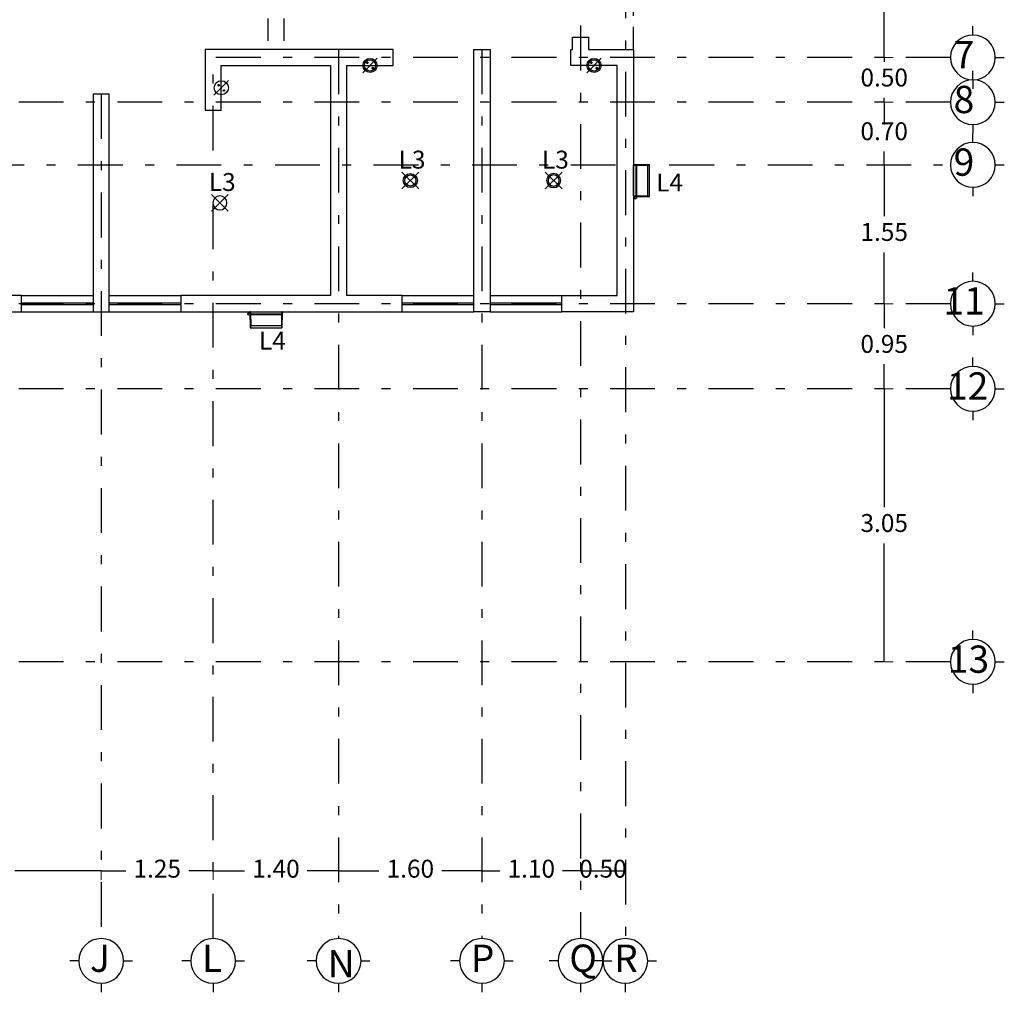
# Model space of a CAD drawing. Units: millimetres. Extents: x 138 to 892, y -135 to 107.
# Drawn here: x 554 to 565, y -15 to -4 of the extents above; entities that cross this region are included whole.
import ezdxf

# ---------------------------------------------------------------- set-up
doc = ezdxf.new("R2010")
doc.units = ezdxf.units.MM
for name, pattern in [('DASHDOT', [1, 0.5, -0.25, 0, -0.25]), ('HIDDEN', [0.375, 0.25, -0.125]), ('HIDDEN2', [0.1875, 0.125, -0.0625])]:
    doc.linetypes.add(name, pattern=pattern)
doc.layers.add('cotas', color=251, linetype='Continuous', lineweight=5)
doc.layers.add('textos', color=7, linetype='Continuous', lineweight=5)
for name, color, linetype in [('ejes', 251, 'DASHDOT'), ('EJES TXT', 8, 'Continuous'), ('inst. elec. apagador', 1, 'Continuous'), ('inst. elec. lampara suburbana', 1, 'Continuous'), ('inst. elec. luminario empotrado', 1, 'Continuous'), ('muro bajo', 5, 'Continuous'), ('muros', 3, 'Continuous'), ('proyecciones', 4, 'HIDDEN'), ('ventanas', 4, 'Continuous')]:
    doc.layers.add(name, color=color, linetype=linetype)
doc.styles.add('ARIAL', font='arial.ttf')
doc.styles.add('style2', font='arial.ttf', dxfattribs={"height": 0.2})
doc.styles.add('SW120', font='swissel.ttf', dxfattribs={"width": 0.8, "height": 0.6096})
doc.dimstyles.new('me', dxfattribs={"dimtxt": 0.2, "dimasz": 0.25, "dimexe": 0.1, "dimexo": 0, "dimgap": 0.1, "dimtad": 0, "dimtih": 1, "dimtoh": 1, "dimzin": 1, "dimdsep": 46, "dimtxsty": 'style2', "dimblk": 'NONE', "dimcen": -0.09, "dimclrd": 256, "dimclre": 256, "dimadec": 0, "dimazin": 0, "dimtfac": 1, "dimtmove": 2, "dimatfit": 3, "dimldrblk": 'NONE', "dimfxl": 1.25, "dimlwe": -1, "dimarcsym": 0})

# ---------------------------------------------------------------- blocks, each defined once
blk = doc.blocks.new('A$C341F46D8')
at = {"layer": 'inst. elec. luminario empotrado'}
h = blk.add_hatch(color=256, dxfattribs=at)
h.paths.add_polyline_path([(0.133, 0.162, 0.578921), (0.015, 0.094, 0.13285), (0.026, 0.054), (0.038, 0.066, -0.115328), (0.031, 0.094, -0.556107), (0.121, 0.15)])
h.paths.add_polyline_path([(0.133, 0.162), (0.121, 0.15, -0.08171), (0.138, 0.138), (0.149, 0.149, 0.064361)])
h.paths.add_polyline_path([(0.149, 0.149), (0.138, 0.138, -0.08171), (0.15, 0.121), (0.162, 0.133, 0.064361)])
h.paths.add_polyline_path([(0.162, 0.133), (0.15, 0.121, -0.115328), (0.156, 0.094, -0.556107), (0.066, 0.038), (0.054, 0.026, 0.578921), (0.172, 0.094, 0.13285)])
h.paths.add_polyline_path([(0.05, 0.05), (0.038, 0.038, 0.064361), (0.054, 0.026), (0.066, 0.038, -0.08171)])
h.paths.add_polyline_path([(0.038, 0.066), (0.026, 0.054, 0.064361), (0.038, 0.038), (0.05, 0.05, -0.08171)])
for p, q in [((0, 0), (0.187, 0.187)), ((0.187, 0), (0, 0.187)), ((0.088, 0.094), (0.1, 0.094)), ((0.094, 0.1), (0.094, 0.088))]:
    blk.add_line(p, q, dxfattribs=at)
for radius in [0.0787, 0.0624]:
    blk.add_circle((0.094, 0.094), radius, dxfattribs=at)
blk = doc.blocks.new('A$C0EAC4068')
at = {"layer": 'inst. elec. luminario empotrado'}
for p, q in [((0, 0), (0.187, 0.187)), ((0.187, 0), (0, 0.187))]:
    blk.add_line(p, q, dxfattribs=at)
blk.add_circle((0.094, 0.094), 0.0787, dxfattribs=at)
blk = doc.blocks.new('A$C5F410B06')
at = {"layer": 'inst. elec. apagador'}
for p, q in [((0, 0), (0.163, 0.163)), ((0.076, 0.082), (0.087, 0.082)), ((0.082, 0.087), (0.082, 0.076))]:
    blk.add_line(p, q, dxfattribs=at)
for centre, radius in [((0.082, 0.082), 0.0787), ((0.052, 0.111), 0.00897), ((0.111, 0.052), 0.00897)]:
    blk.add_circle(centre, radius, dxfattribs=at)
blk = doc.blocks.new('A$C526B426F')
at = {"layer": 'inst. elec. apagador'}
h = blk.add_hatch(color=256, dxfattribs=at)
h.paths.add_polyline_path([(0.121, 0.149, 0.578921), (0.003, 0.082, 0.13285), (0.014, 0.042), (0.026, 0.054, -0.115328), (0.019, 0.082, -0.556107), (0.109, 0.137)])
h.paths.add_polyline_path([(0.121, 0.149), (0.109, 0.137, -0.08171), (0.126, 0.126), (0.137, 0.137, 0.064361)])
h.paths.add_polyline_path([(0.137, 0.137), (0.126, 0.126, -0.08171), (0.137, 0.109), (0.149, 0.121, 0.064361)])
h.paths.add_polyline_path([(0.149, 0.121), (0.137, 0.109, -0.115328), (0.144, 0.082, -0.556107), (0.054, 0.026), (0.042, 0.014, 0.578921), (0.16, 0.082, 0.13285)])
h.paths.add_polyline_path([(0.037, 0.037), (0.026, 0.026, 0.064361), (0.042, 0.014), (0.054, 0.026, -0.08171)])
h.paths.add_polyline_path([(0.026, 0.054), (0.014, 0.042, 0.064361), (0.026, 0.026), (0.037, 0.037, -0.08171)])
for p, q in [((0, 0), (0.163, 0.163)), ((0.076, 0.082), (0.087, 0.082)), ((0.082, 0.087), (0.082, 0.076))]:
    blk.add_line(p, q, dxfattribs=at)
for centre, radius in [((0.082, 0.082), 0.0787), ((0.082, 0.082), 0.0624), ((0.052, 0.111), 0.00897), ((0.111, 0.052), 0.00897)]:
    blk.add_circle(centre, radius, dxfattribs=at)
blk = doc.blocks.new('A$C32A95DC3')
at = {"layer": 'inst. elec. lampara suburbana'}
for p, q in [((0.021, 0.168), (0.026, 0)), ((0.385, 0.151), (0.021, 0.151)), ((0.385, 0.142), (0.021, 0.142)), ((0.031, 0.178), (0.032, 0.021)), ((0.375, 0.178), (0.375, 0.021)), ((0.385, 0.168), (0.381, 0)), ((0.032, 0.021), (0.026, 0)), ((0.026, 0), (0.381, 0)), ((0.375, 0.021), (0.032, 0.021)), ((0.375, 0.021), (0.381, 0))]:
    blk.add_line(p, q, dxfattribs=at)
for points in [[(0.022, 0.172), (0.005, 0.162, 0.588588), (0.005, 0.145, 0.588588)], [(0.021, 0.136), (0.005, 0.145, -0.774011), (0.01, 0.164), (0.021, 0.164)]]:
    blk.add_lwpolyline(points, format="xyb", dxfattribs=at)
blk.add_lwpolyline([(0.031, 0.178), (0.375, 0.178)], dxfattribs=at)
for centre, start, end in [((0.031, 0.168), 90, 180), ((0.375, 0.168), 360, 90)]:
    blk.add_arc(centre, 0.01, start, end, dxfattribs=at)
blk = doc.blocks.new('A$C3F9A2187')
at = {"layer": 'EJES TXT'}
for p, q in [((-0.158, 0.174), (-0.158, 0.274)), ((-0.408, -0.076), (-0.508, -0.076)), ((0.092, -0.076), (0.192, -0.076))]:
    blk.add_line(p, q, dxfattribs=at)
blk.add_circle((-0.158, -0.076), 0.25, dxfattribs=at)
blk = doc.blocks.new('*D239')
at = {"layer": 'cotas', "linetype": 'HIDDEN2', "transparency": 16777216}
for p, q in [((563.503, -2.476), (563.603, -2.476)), ((563.503, -4.126), (563.603, -4.126))]:
    blk.add_line(p, q, dxfattribs=at)
at = {"layer": 'cotas', "lineweight": -2, "transparency": 16777216}
for p, q in [((563.503, -2.476), (563.503, -3.099)), ((563.503, -4.126), (563.503, -3.503))]:
    blk.add_line(p, q, dxfattribs=at)
at = {"layer": 'Defpoints', "color": 0, "transparency": 16777216}
for p in [(563.503, -2.476), (563.503, -4.126), (563.503, -4.126)]:
    blk.add_point(p, dxfattribs=at)
at = {"layer": 'cotas', "color": 0, "transparency": 16777216, "insert": (563.503, -3.301), "char_height": 0.2, "attachment_point": 5, "style": 'style2'}
blk.add_mtext('1.65', dxfattribs=at)
blk = doc.blocks.new('_None')
blk = doc.blocks.new('*D240')
at = {"layer": 'cotas', "lineweight": -2, "transparency": 16777216}
for p, q in [((563.503, -4.126), (563.503, -3.876)), ((563.503, -4.126), (563.503, -4.174)), ((563.503, -4.626), (563.503, -4.578)), ((563.503, -4.626), (563.503, -4.876))]:
    blk.add_line(p, q, dxfattribs=at)
at = {"layer": 'cotas', "linetype": 'HIDDEN2', "transparency": 16777216}
for p, q in [((563.503, -4.126), (563.603, -4.126)), ((563.503, -4.626), (563.603, -4.626))]:
    blk.add_line(p, q, dxfattribs=at)
at = {"layer": 'Defpoints', "color": 0, "transparency": 16777216}
for p in [(563.503, -4.126), (563.503, -4.626), (563.503, -4.626)]:
    blk.add_point(p, dxfattribs=at)
at = {"layer": 'cotas', "color": 0, "transparency": 16777216, "insert": (563.503, -4.376), "char_height": 0.2, "attachment_point": 5, "style": 'style2'}
blk.add_mtext('0.50', dxfattribs=at)
blk = doc.blocks.new('*D241')
at = {"layer": 'cotas', "linetype": 'HIDDEN2', "transparency": 16777216}
for p, q in [((563.503, -5.326), (563.603, -5.326)), ((563.503, -6.876), (563.603, -6.876))]:
    blk.add_line(p, q, dxfattribs=at)
at = {"layer": 'cotas', "lineweight": -2, "transparency": 16777216}
for p, q in [((563.503, -5.326), (563.503, -5.899)), ((563.503, -6.876), (563.503, -6.303))]:
    blk.add_line(p, q, dxfattribs=at)
at = {"layer": 'Defpoints', "color": 0, "transparency": 16777216}
for p in [(563.503, -5.326), (563.503, -6.876), (563.503, -6.876)]:
    blk.add_point(p, dxfattribs=at)
at = {"layer": 'cotas', "color": 0, "transparency": 16777216, "insert": (563.503, -6.101), "char_height": 0.2, "attachment_point": 5, "style": 'style2'}
blk.add_mtext('1.55', dxfattribs=at)
blk = doc.blocks.new('*D242')
at = {"layer": 'cotas', "linetype": 'HIDDEN2', "transparency": 16777216}
for p, q in [((563.503, -6.876), (563.603, -6.876)), ((563.503, -7.826), (563.603, -7.826))]:
    blk.add_line(p, q, dxfattribs=at)
at = {"layer": 'cotas', "lineweight": -2, "transparency": 16777216}
for p, q in [((563.503, -6.876), (563.503, -7.149)), ((563.503, -7.826), (563.503, -7.553))]:
    blk.add_line(p, q, dxfattribs=at)
at = {"layer": 'Defpoints', "color": 0, "transparency": 16777216}
for p in [(563.503, -6.876), (563.503, -7.826), (563.503, -7.826)]:
    blk.add_point(p, dxfattribs=at)
at = {"layer": 'cotas', "color": 0, "transparency": 16777216, "insert": (563.503, -7.351), "char_height": 0.2, "attachment_point": 5, "style": 'style2'}
blk.add_mtext('0.95', dxfattribs=at)
blk = doc.blocks.new('*D243')
at = {"layer": 'cotas', "linetype": 'HIDDEN2', "transparency": 16777216}
for p, q in [((563.503, -7.826), (563.603, -7.826)), ((563.503, -10.876), (563.603, -10.876))]:
    blk.add_line(p, q, dxfattribs=at)
at = {"layer": 'cotas', "lineweight": -2, "transparency": 16777216}
for p, q in [((563.503, -7.826), (563.503, -9.149)), ((563.503, -10.876), (563.503, -9.553))]:
    blk.add_line(p, q, dxfattribs=at)
at = {"layer": 'Defpoints', "color": 0, "transparency": 16777216}
for p in [(563.503, -7.826), (563.503, -10.876), (563.503, -10.876)]:
    blk.add_point(p, dxfattribs=at)
at = {"layer": 'cotas', "color": 0, "transparency": 16777216, "insert": (563.503, -9.351), "char_height": 0.2, "attachment_point": 5, "style": 'style2'}
blk.add_mtext('3.05', dxfattribs=at)
blk = doc.blocks.new('*D253')
at = {"layer": 'cotas', "linetype": 'HIDDEN2', "transparency": 16777216}
for p, q in [((552.114, -13.211), (552.114, -13.311)), ((554.764, -13.211), (554.764, -13.311))]:
    blk.add_line(p, q, dxfattribs=at)
at = {"layer": 'cotas', "lineweight": -2, "transparency": 16777216}
for p, q in [((552.114, -13.211), (553.076, -13.211)), ((554.764, -13.211), (553.801, -13.211))]:
    blk.add_line(p, q, dxfattribs=at)
at = {"layer": 'Defpoints', "color": 0, "transparency": 16777216}
for p in [(552.114, -13.211), (554.764, -13.211), (554.764, -13.211)]:
    blk.add_point(p, dxfattribs=at)
at = {"layer": 'cotas', "color": 0, "transparency": 16777216, "insert": (553.439, -13.211), "char_height": 0.2, "attachment_point": 5, "style": 'style2'}
blk.add_mtext('2.65', dxfattribs=at)
blk = doc.blocks.new('*D254')
at = {"layer": 'cotas', "linetype": 'HIDDEN2', "transparency": 16777216}
for p, q in [((556.014, -13.211), (556.014, -13.111)), ((554.764, -13.211), (554.764, -13.311))]:
    blk.add_line(p, q, dxfattribs=at)
at = {"layer": 'cotas', "lineweight": -2, "transparency": 16777216}
for p, q in [((554.764, -13.211), (555.038, -13.211)), ((556.014, -13.211), (555.74, -13.211))]:
    blk.add_line(p, q, dxfattribs=at)
at = {"layer": 'Defpoints', "color": 0, "transparency": 16777216}
for p in [(554.764, -13.211), (556.014, -13.211), (556.014, -13.211)]:
    blk.add_point(p, dxfattribs=at)
at = {"layer": 'cotas', "color": 0, "transparency": 16777216, "insert": (555.389, -13.211), "char_height": 0.2, "attachment_point": 5, "style": 'style2'}
blk.add_mtext('1.25', dxfattribs=at)
blk = doc.blocks.new('*D255')
at = {"layer": 'cotas', "linetype": 'HIDDEN2', "transparency": 16777216}
for p, q in [((557.414, -13.211), (557.414, -13.111)), ((559.014, -13.211), (559.014, -13.111))]:
    blk.add_line(p, q, dxfattribs=at)
at = {"layer": 'cotas', "lineweight": -2, "transparency": 16777216}
for p, q in [((557.414, -13.211), (557.864, -13.211)), ((559.014, -13.211), (558.564, -13.211))]:
    blk.add_line(p, q, dxfattribs=at)
at = {"layer": 'Defpoints', "color": 0, "transparency": 16777216}
for p in [(557.414, -13.211), (559.014, -13.211), (559.014, -13.211)]:
    blk.add_point(p, dxfattribs=at)
at = {"layer": 'cotas', "color": 0, "transparency": 16777216, "insert": (558.214, -13.211), "char_height": 0.2, "attachment_point": 5, "style": 'style2'}
blk.add_mtext('1.60', dxfattribs=at)
blk = doc.blocks.new('*D256')
at = {"layer": 'cotas', "linetype": 'HIDDEN2', "transparency": 16777216}
for p, q in [((559.014, -13.211), (559.014, -13.111)), ((560.114, -13.211), (560.114, -13.111))]:
    blk.add_line(p, q, dxfattribs=at)
at = {"layer": 'cotas', "lineweight": -2, "transparency": 16777216}
for p, q in [((559.014, -13.211), (559.214, -13.211)), ((560.114, -13.211), (559.914, -13.211))]:
    blk.add_line(p, q, dxfattribs=at)
at = {"layer": 'Defpoints', "color": 0, "transparency": 16777216}
for p in [(559.014, -13.211), (560.114, -13.211), (560.114, -13.211)]:
    blk.add_point(p, dxfattribs=at)
at = {"layer": 'cotas', "color": 0, "transparency": 16777216, "insert": (559.564, -13.211), "char_height": 0.2, "attachment_point": 5, "style": 'style2'}
blk.add_mtext('1.10', dxfattribs=at)
blk = doc.blocks.new('*D257')
at = {"layer": 'cotas', "linetype": 'HIDDEN2', "transparency": 16777216}
for p, q in [((557.414, -13.211), (557.414, -13.111)), ((556.014, -13.211), (556.014, -13.311))]:
    blk.add_line(p, q, dxfattribs=at)
at = {"layer": 'cotas', "lineweight": -2, "transparency": 16777216}
for p, q in [((556.014, -13.211), (556.364, -13.211)), ((557.414, -13.211), (557.064, -13.211))]:
    blk.add_line(p, q, dxfattribs=at)
at = {"layer": 'Defpoints', "color": 0, "transparency": 16777216}
for p in [(556.014, -13.211), (557.414, -13.211), (557.414, -13.211)]:
    blk.add_point(p, dxfattribs=at)
at = {"layer": 'cotas', "color": 0, "transparency": 16777216, "insert": (556.714, -13.211), "char_height": 0.2, "attachment_point": 5, "style": 'style2'}
blk.add_mtext('1.40', dxfattribs=at)
blk = doc.blocks.new('*D258')
at = {"layer": 'cotas', "linetype": 'HIDDEN2', "transparency": 16777216}
for p, q in [((560.114, -13.211), (560.114, -13.111)), ((560.614, -13.211), (560.614, -13.111))]:
    blk.add_line(p, q, dxfattribs=at)
at = {"layer": 'cotas', "lineweight": -2, "transparency": 16777216}
blk.add_line((560.114, -13.211), (560.614, -13.211), dxfattribs=at)
at = {"layer": 'Defpoints', "color": 0, "transparency": 16777216}
for p in [(560.114, -13.211), (560.614, -13.211), (560.614, -13.211)]:
    blk.add_point(p, dxfattribs=at)
at = {"layer": 'cotas', "color": 0, "transparency": 16777216, "insert": (560.364, -13.211), "char_height": 0.2, "attachment_point": 5, "style": 'style2'}
blk.add_mtext('0.50', dxfattribs=at)
blk = doc.blocks.new('*D261')
at = {"layer": 'cotas', "linetype": 'HIDDEN2', "transparency": 16777216}
for p, q in [((563.503, -4.626), (563.603, -4.626)), ((563.503, -5.326), (563.603, -5.326))]:
    blk.add_line(p, q, dxfattribs=at)
at = {"layer": 'cotas', "lineweight": -2, "transparency": 16777216}
for p, q in [((563.503, -4.626), (563.503, -4.774)), ((563.503, -5.326), (563.503, -5.178))]:
    blk.add_line(p, q, dxfattribs=at)
at = {"layer": 'Defpoints', "color": 0, "transparency": 16777216}
for p in [(563.503, -4.626), (563.503, -5.326), (563.503, -5.326)]:
    blk.add_point(p, dxfattribs=at)
at = {"layer": 'cotas', "color": 0, "transparency": 16777216, "insert": (563.503, -4.976), "char_height": 0.2, "attachment_point": 5, "style": 'style2'}
blk.add_mtext('0.70', dxfattribs=at)

msp = doc.modelspace()

# ---------------------------------------------------------------- linework, layer by layer
at = {"layer": 'ejes'}
for p, q in [((560.6136, 5.61417), (560.6136, -13.96583)), ((560.1136, -2.67083), (560.1136, -13.96583)), ((557.4136, -4.03583), (557.4136, -13.96583)), ((559.0136, -4.03583), (559.0136, -13.96583)), ((564.2436, -4.12583), (555.9236, -4.12583)), ((556.0136, -13.96583), (556.0136, -4.12583)), ((554.7636, -4.53583), (554.7636, -13.96583)), ((564.2436, -4.62583), (548.8236, -4.62583)), ((549.0036, -5.32583), (564.2436, -5.32583)), ((564.2436, -6.87583), (552.0236, -6.87583)), ((564.2436, -7.82583), (548.8236, -7.82583)), ((564.2436, -10.87583), (534.8236, -10.87583))]:
    msp.add_line(p, q, dxfattribs=at)
at = {"layer": 'muro bajo'}
for p, q in [((553.8736, -6.78583), (554.6736, -6.78583)), ((554.8536, -6.78583), (555.6536, -6.78583)), ((558.1236, -6.78583), (558.9236, -6.78583)), ((559.1036, -6.78583), (559.9036, -6.78583)), ((553.8736, -6.96583), (554.6736, -6.96583)), ((554.8536, -6.96583), (555.6536, -6.96583)), ((558.1236, -6.96583), (558.9236, -6.96583)), ((559.1036, -6.96583), (559.9036, -6.96583))]:
    msp.add_line(p, q, dxfattribs=at)
at = {"layer": 'muros'}
for points in [[(560.2036, -4.03583), (560.7036, -4.03583), (560.7036, -6.96583), (559.9036, -6.96583), (559.9036, -6.78583), (560.5236, -6.78583), (560.5236, -4.21583), (560.0036, -4.21583), (560.0036, -4.03583), (560.0236, -4.03583), (560.0236, -3.90083), (560.2036, -3.90083), (560.2036, -4.03583)], [(557.5036, -4.21583), (558.0236, -4.21583), (558.0236, -4.03583), (555.9236, -4.03583), (555.9236, -4.71583), (556.1036, -4.71583), (556.1036, -4.21583), (557.3236, -4.21583), (557.3236, -6.78583), (555.6536, -6.78583), (555.6536, -6.96583), (558.1236, -6.96583), (558.1236, -6.78583), (557.5036, -6.78583), (557.5036, -4.21583)], [(559.1036, -6.96583), (558.9236, -6.96583), (558.9236, -4.03583), (559.1036, -4.03583), (559.1036, -6.96583)], [(553.8736, -6.96583), (553.8736, -6.78583), (552.2036, -6.78583), (552.2036, -4.71583), (553.6236, -4.71583), (553.6236, -4.53583), (552.0236, -4.53583), (552.0236, -6.96583), (553.8736, -6.96583)], [(554.8536, -6.96583), (554.8536, -4.53583), (554.6736, -4.53583), (554.6736, -6.96583), (554.8536, -6.96583)]]:
    msp.add_lwpolyline(points, dxfattribs=at)
at = {"layer": 'proyecciones'}
for p, q in [((556.6236, -2.56583), (556.6236, -4.03583)), ((556.8036, -2.56583), (556.8036, -4.03583))]:
    msp.add_line(p, q, dxfattribs=at)
msp.add_lwpolyline([(560.7036, -4.03583), (560.7036, -2.56583)], dxfattribs=at)
at = {"layer": 'ventanas'}
for p, q in [((553.8736, -6.86583), (554.6736, -6.86583)), ((553.8736, -6.88583), (554.6736, -6.88583)), ((554.8536, -6.86583), (555.6536, -6.86583)), ((554.8536, -6.88583), (555.6536, -6.88583)), ((558.1236, -6.86583), (558.9236, -6.86583)), ((558.1236, -6.88583), (558.9236, -6.88583)), ((559.1036, -6.86583), (559.9036, -6.86583)), ((559.1036, -6.88583), (559.9036, -6.88583))]:
    msp.add_line(p, q, dxfattribs=at)

# ---------------------------------------------------------------- block references
at = {"layer": 'EJES TXT', "xscale": -1}
for p, rotation in [((564.56918, -3.96821), 270), ((564.56918, -4.46821), 270), ((564.56918, -5.16821), 270), ((564.56918, -6.71821), 270), ((564.56918, -7.66821), 270), ((564.56918, -10.71821), 270), ((554.92121, -14.29141), 180), ((556.17121, -14.29141), 180), ((557.57121, -14.29141), 180), ((559.17121, -14.29141), 180), ((560.27121, -14.29141), 180), ((560.77121, -14.29141), 180)]:
    msp.add_blockref('A$C3F9A2187', p, dxfattribs=dict(at, rotation=rotation))
at = {"layer": 'inst. elec. apagador'}
for name, p in [('A$C526B426F', (557.68209, -4.29733)), ('A$C526B426F', (560.18209, -4.29733)), ('A$C5F410B06', (556.02209, -4.54733))]:
    msp.add_blockref(name, p, dxfattribs=at)
at = {"layer": 'inst. elec. lampara suburbana', "rotation": 90}
msp.add_blockref('A$C32A95DC3', (560.8816, -5.70432), dxfattribs=at)
at = {"layer": 'inst. elec. lampara suburbana'}
msp.add_blockref('A$C32A95DC3', (556.4001, -7.14383), dxfattribs=at)
at = {"layer": 'inst. elec. luminario empotrado'}
msp.add_blockref('A$C341F46D8', (558.11992, -5.59451), dxfattribs=at)
at = {"layer": 'inst. elec. luminario empotrado', "xscale": -1}
for name, p in [('A$C341F46D8', (559.90727, -5.59451)), ('A$C0EAC4068', (556.18227, -5.84451))]:
    msp.add_blockref(name, p, dxfattribs=at)

# ---------------------------------------------------------------- texts
at = {"layer": 'EJES TXT', "char_height": 0.3048, "style": 'SW120'}
for s, insert, attachment_point in [('7', (564.50846, -3.94277), 3), ('8', (564.50846, -4.44277), 3), ('9', (564.50846, -5.14277), 3), ('11', (564.62601, -6.69277), 3), ('12', (564.66531, -7.64277), 3), ('13', (564.67478, -10.69277), 3), ('J', (554.63821, -14.03277), 1), ('L', (555.88821, -14.03277), 1), ('P', (558.88821, -14.03277), 1), ('Q', (559.98821, -14.03277), 1), ('R', (560.48821, -14.03277), 1), ('N', (557.29149, -14.39889), 7)]:
    msp.add_mtext_dynamic_manual_height_columns(s, width=0.5756873, gutter_width=3.048, heights=[0], dxfattribs=dict(at, insert=insert, attachment_point=attachment_point))
at = {"layer": 'textos', "color": 0, "lineweight": 15, "ltscale": 0.025, "char_height": 0.2, "width": 0.3406189, "attachment_point": 1, "style": 'ARIAL'}
for s, insert in [('{\\C7;L3}', (558.08343, -5.16747)), ('{\\C7;L3}', (559.68343, -5.16747)), ('{\\C7;L3}', (555.96427, -5.41747)), ('{\\C7;L4}', (560.95723, -5.42251)), ('{\\C7;L4}', (556.52447, -7.18921))]:
    msp.add_mtext(s, dxfattribs=dict(at, insert=insert))

# ---------------------------------------------------------------- dimensions: what is measured, and where the dimension line sits
at = {"layer": 'cotas'}
for base, p1, p2, picture, middle in [((563.50349, -4.12583), (563.50349, -2.47583), (563.50349, -4.12583), '*D239', (563.50349, -3.30083)), ((563.50349, -4.62583), (563.50349, -4.12583), (563.50349, -4.62583), '*D240', (563.50349, -4.37583)), ((563.50349, -5.32583), (563.50349, -4.62583), (563.50349, -5.32583), '*D261', (563.50349, -4.97583)), ((563.50349, -6.87583), (563.50349, -5.32583), (563.50349, -6.87583), '*D241', (563.50349, -6.10083)), ((563.50349, -7.82583), (563.50349, -6.87583), (563.50349, -7.82583), '*D242', (563.50349, -7.35083)), ((563.50349, -10.87583), (563.50349, -7.82583), (563.50349, -10.87583), '*D243', (563.50349, -9.35083))]:
    dim = msp.add_linear_dim(base=base, p1=p1, p2=p2, angle=90, dimstyle='me', override={"dimfxl": 0}, dxfattribs=at)
    dim.commit()
    dim.dimension.update_dxf_attribs({"geometry": picture, "text_midpoint": middle})
for base, p1, p2, picture, middle in [((554.7636, -13.21121), (552.1136, -13.21121), (554.7636, -13.21121), '*D253', (553.4386, -13.21121)), ((556.0136, -13.21121), (554.7636, -13.21121), (556.0136, -13.21121), '*D254', (555.3886, -13.21121)), ((557.4136, -13.21121), (556.0136, -13.21121), (557.4136, -13.21121), '*D257', (556.7136, -13.21121)), ((559.0136, -13.21121), (557.4136, -13.21121), (559.0136, -13.21121), '*D255', (558.2136, -13.21121)), ((560.1136, -13.21121), (559.0136, -13.21121), (560.1136, -13.21121), '*D256', (559.5636, -13.21121))]:
    dim = msp.add_linear_dim(base=base, p1=p1, p2=p2, dimstyle='me', override={"dimfxl": 0}, dxfattribs=at)
    dim.commit()
    dim.dimension.update_dxf_attribs({"geometry": picture, "text_midpoint": middle})
dim = msp.add_linear_dim(base=(560.6136, -13.21121), p1=(560.1136, -13.21121), p2=(560.6136, -13.21121), dimstyle='me', override={"dimfxl": 0}, dxfattribs=at)
dim.commit()
dim.dimension.update_dxf_attribs({"geometry": '*D258', "text_midpoint": (560.3636, -13.21121), "dimtype": 160})

doc.saveas('drawing.dxf')
